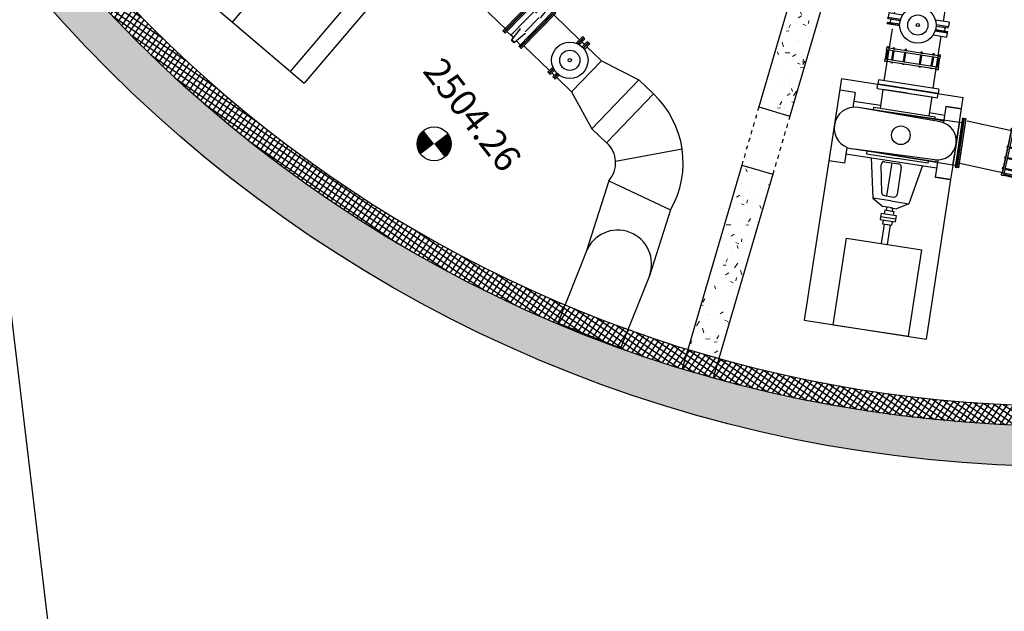
# Model space of a CAD drawing. Units: metres. Extents: x 72989 to 91713, y 92407 to 294307.
# Drawn here: x 79672 to 79696, y 96088 to 96103 of the extents above; entities that cross this region are included whole.
import ezdxf

# ---------------------------------------------------------------- set-up
doc = ezdxf.new("R2010")
doc.units = ezdxf.units.M
doc.linetypes.add('HIDDEN', pattern=[0.375, 0.25, -0.125])
for name, color, linetype in [('ACHURADO2', 254, 'Continuous'), ('GA_COTA', 2, 'Continuous'), ('GD_CLS', 4, 'Continuous'), ('GD_LINEE1', 2, 'Continuous'), ('Tuberia descarga', 250, 'Continuous')]:
    doc.layers.add(name, color=color, linetype=linetype)
doc.layers.add('GD_RETINI', color=252, linetype='Continuous', lineweight=5)
doc.styles.add('Romans', font='romans.shx')

# ---------------------------------------------------------------- blocks, each defined once
blk = doc.blocks.new('A$C37482978')
at = {"layer": 'Tuberia descarga', "color": 252}
for p, q in [((-7.009230955472934, 12.89829921007252), (-5.380034618665564, 13.92739007880414)), ((-5.380034618665564, 13.92739007880414), (-4.489510992002383, 12.51463740575995)), ((-8.39264647952075, 11.88600695150933), (-7.009230955474527, 12.89829921007149)), ((-6.099792850645767, 11.49749397167769), (-4.489510992002383, 12.51463740575995)), ((-7.582311587341338, 10.40251098571002), (-8.39264647952075, 11.88600695150933)), ((-7.582311587341338, 10.40251098571002), (-6.099792850645767, 11.49749397167769)), ((-8.00315707915263, 10.11407145133535), (-9.513599775418356, 10.83589565028558)), ((-8.003157079153766, 10.11407145133489), (-9.51359979003348, 10.83589561272663)), ((-8.089875291227145, 9.613459679900755), (-9.739790726340745, 9.316649886670461)), ((-8.089875291227372, 9.613459679900755), (-8.003772818968855, 9.120358407184197)), ((-9.73979072634097, 9.316649886670461), (-9.65379207566866, 8.824094482674466)), ((-8.003772818968855, 9.120358407184197), (-9.653792478770354, 8.824095276324554)), ((-8.131818247898536, 8.080321976211621), (-8.003772818968855, 9.120358407184197)), ((-9.183783715588786, 7.898713701908604), (-9.65379207566866, 8.824094482674466)), ((-9.182703415109016, 7.896590797105659), (-8.131818247898536, 8.080321976211621)), ((-8.132506357367674, 8.080201670809059), (-8.045777092912429, 7.584137338633012)), ((-9.183783715588786, 7.898713701908604), (-9.097427389242739, 7.404782459356397)), ((-9.083649481852037, 7.325977127942793), (-9.068187393983408, 7.237538809680358)), ((-8.0319991855215, 7.505332007219407), (-8.016537097653325, 7.416893688957884)), ((-7.850315411527843, 6.466157507369303), (-8.002759190261258, 7.33808835754337)), ((-8.901940503125841, 6.286806926662508), (-9.054384281859486, 7.158737776836118)), ((-8.078154783280068, 6.206300544984628), (-8.573009696396639, 6.121904958817708)), ((-7.762082821970125, 6.063108661362662), (-8.822767854865106, 5.882212942805495)), ((-7.246587395188272, 3.097075689265352), (-7.734433272433307, 5.887401893645915)), ((-8.297447371591714, 2.91334888834865), (-8.786058364022665, 5.708051312940482)), ((-8.608440279583647, 4.323913737527731), (-7.436536459152875, 4.527964655102209)), ((-8.599863364425344, 4.274654864637), (-7.423033656684309, 4.479563473607072)), ((-8.452223183368915, 4.387655768585431), (-8.427199675834117, 4.392012840884603)), ((-8.449478570518067, 4.371892929259161), (-8.452223183368915, 4.387655768585431)), ((-8.424455062983498, 4.376250001558332), (-8.427199675834343, 4.392012840884149)), ((-8.124208201962574, 4.428528735035911), (-8.163615300441279, 4.421667203856599)), ((-8.160184534377777, 4.401963654699216), (-8.163615300441279, 4.421667203856599)), ((-8.120777435899072, 4.408825185878527), (-8.160184534377777, 4.401963654699216)), ((-8.13414461028583, 4.443039344920748), (-8.159168117820627, 4.438682272622941)), ((-8.156423504969553, 4.422919433296669), (-8.159168117820627, 4.438682272622941)), ((-8.150332759758385, 4.403679037493589), (-8.15376352582234, 4.423382586650972)), ((-8.131399997434983, 4.427276505595841), (-8.13414461028583, 4.443039344920748)), ((-8.130629210518691, 4.407109803083699), (-8.134059976582419, 4.426813352241538)), ((-8.124208201962574, 4.428528735035911), (-8.120777435899072, 4.408825185878527)), ((-7.857225109762566, 4.475015608780381), (-7.896632208242862, 4.468154077600161)), ((-7.893201442178451, 4.448450528442322), (-7.896632208242862, 4.468154077600161)), ((-7.853794343699063, 4.455312059622543), (-7.893201442178451, 4.448450528442322)), ((-7.867161518086504, 4.489526218665218), (-7.892185025620848, 4.485169146366046)), ((-7.889440412769545, 4.469406307040685), (-7.892185025621075, 4.485169146366501)), ((-7.883349667558832, 4.450165911237604), (-7.886780433623242, 4.469869460394534)), ((-7.839694304847171, 4.183704844259523), (-7.877432731547969, 4.400443884991659)), ((-7.86441690523543, 4.473763379340311), (-7.867161518086504, 4.489526218665218)), ((-7.863646118319139, 4.453596676827714), (-7.86707688438264, 4.473300225986008)), ((-7.857225109762566, 4.475015608780381), (-7.853794343699063, 4.455312059622543)), ((-7.814670797313057, 4.18806191655824), (-7.852409224013399, 4.404800957289467)), ((-7.590242017563468, 4.521502482523942), (-7.629649116043082, 4.514640951342812)), ((-7.626218349979353, 4.494937402185883), (-7.629649116043082, 4.514640951342812)), ((-7.586811251500193, 4.501798933365649), (-7.626218349979353, 4.494937402185883)), ((-7.600178425886952, 4.536013092408778), (-7.625201933421521, 4.531656020109608)), ((-7.622457320570674, 4.515893180783336), (-7.625201933421521, 4.531656020109608)), ((-7.616366575358825, 4.496652784981165), (-7.619797341423237, 4.516356334137185)), ((-7.572711212647844, 4.230191718002174), (-7.610449639348644, 4.44693075873431)), ((-7.597433813036786, 4.520250253082508), (-7.600178425886952, 4.536013092408778)), ((-7.596663026119812, 4.500083550570821), (-7.600093792182633, 4.51978709972775)), ((-7.590242017563468, 4.521502482523942), (-7.586811251500193, 4.501798933365649)), ((-7.547687705113731, 4.234548790301346), (-7.585426131813847, 4.451287831033937)), ((-7.479374323695993, 4.540806673078463), (-7.439967225216606, 4.547668204259593)), ((-7.479374323695993, 4.540806673078463), (-7.475943557632263, 4.521103123921534)), ((-7.475943557632263, 4.521103123921534), (-7.431610571843066, 4.528822346498258)), ((-7.474927141073977, 4.557821741845713), (-7.449903633540317, 4.562178814144431)), ((-7.472182528223811, 4.542058902518988), (-7.474927141073977, 4.557821741845713)), ((-7.466091783012643, 4.522818506716816), (-7.469522549076372, 4.542522055873746)), ((-7.422436420300982, 4.256357439739189), (-7.460174847001097, 4.473096480469962)), ((-7.447159020688787, 4.54641597481816), (-7.449903633540317, 4.562178814144431)), ((-7.446388233772723, 4.526249272306472), (-7.449818999835769, 4.545952821464311)), ((-7.436536459152875, 4.527964655102209), (-7.439967225216606, 4.547668204259593)), ((-7.397412912766867, 4.260714512036543), (-7.435151339465847, 4.477453552770043)), ((-7.423033656684309, 4.479563473607072), (-7.431610571843522, 4.528822346498714)), ((-8.599863364425344, 4.274654864637), (-8.608440279583647, 4.323913737527731)), ((-8.567538059857043, 4.35133650926366), (-8.606945158338476, 4.344474978082984)), ((-8.603514392274292, 4.3247714289256), (-8.606945158338476, 4.344474978082984)), ((-8.564107293794677, 4.331632960105366), (-8.603514392274292, 4.3247714289256)), ((-8.577474468181663, 4.365847119148952), (-8.602497975716233, 4.361490046849326)), ((-8.599753362864702, 4.345727207523509), (-8.602497975716233, 4.361490046849326)), ((-8.593662617654672, 4.326486811719518), (-8.597093383717947, 4.346190360878268)), ((-8.55000725494233, 4.060025744743257), (-8.587745681642446, 4.276764785474483)), ((-8.574729855330132, 4.350084279824045), (-8.577474468181663, 4.365847119148952)), ((-8.573959068414524, 4.329917577310538), (-8.577389834478254, 4.349621126467923)), ((-8.567538059857043, 4.35133650926366), (-8.564107293794677, 4.331632960105366)), ((-8.524983747407987, 4.064382817041519), (-8.56272217410833, 4.281121857773655)), ((-7.385295229983967, 4.26282443287539), (-8.562124937725002, 4.057915823903499)), ((-7.376718314824983, 4.21356555998193), (-8.553548022564883, 4.008656951011857)), ((-7.439866226331332, 4.20257029820334), (-8.490726202730912, 4.018843497286638)), ((-8.490726202730912, 4.018843497286638), (-7.43986622633065, 4.202570298202886)), ((-8.456670365990247, 4.370640699819546), (-8.417263267511771, 4.377502230998402)), ((-8.456670365990247, 4.370640699819546), (-8.453239599927201, 4.350937150661252)), ((-8.453239599927201, 4.350937150661252), (-8.413832501447585, 4.357798681841018)), ((-8.443387825307129, 4.352652533456533), (-8.44681859137063, 4.372356082614829)), ((-8.399732462595011, 4.086191466478454), (-8.4374708892949, 4.302930507210135)), ((-8.423684276067432, 4.356083299045735), (-8.427115042131389, 4.375786848202665)), ((-8.413832501447585, 4.357798681841018), (-8.417263267511771, 4.377502230998402)), ((-8.374708955060669, 4.090548538777625), (-8.412447381760558, 4.307287579510671)), ((-8.106677397047177, 4.137217970515507), (-8.144415823747522, 4.353957011247644)), ((-8.081653889511927, 4.141575042815588), (-8.119392316211588, 4.358314083548634)), ((-7.567895326897769, 4.159977066511714), (-7.571326092961272, 4.179680615669098)), ((-7.528488228418153, 4.166838597691935), (-7.567895326897769, 4.159977066511714)), ((-7.558043552277467, 4.161692449306087), (-7.561474318341197, 4.181395998463926)), ((-7.538340003038229, 4.165123214897107), (-7.541770769101732, 4.184826764053582)), ((-7.531918994482111, 4.186542146849319), (-7.528488228418153, 4.166838597691935)), ((-7.421051300614635, 4.20584633740475), (-7.417620534551133, 4.186142788246456)), ((-7.417620534551133, 4.186142788246456), (-7.378213436071973, 4.193004319426676)), ((-7.407768759930604, 4.187858171042194), (-7.411199525995016, 4.207561720199123)), ((-7.388065210691592, 4.191288936632303), (-7.391495976754412, 4.210992485789689)), ((-7.376718314824983, 4.21356555998193), (-7.385295229983967, 4.26282443287539)), ((-7.378213436071973, 4.193004319426676), (-7.381644202134567, 4.212707868584971)), ((-8.553548022564883, 4.008656951011857), (-8.562124937725002, 4.057915823903499)), ((-8.545191369192482, 3.989811093250978), (-8.548622135256437, 4.009514642408362)), ((-8.505784270713093, 3.996672624431198), (-8.545191369192482, 3.989811093250978)), ((-8.535339594571951, 3.99152647604717), (-8.538770360635908, 4.011230025203643)), ((-8.515636045332938, 3.994957241635916), (-8.519066811395533, 4.014660790794664)), ((-8.50921503677614, 4.016376173588582), (-8.505784270713093, 3.996672624431198)), ((-8.398347342909572, 4.035680364143559), (-8.394916576845388, 4.015976814986629)), ((-8.394916576845388, 4.015976814986629), (-8.355509478365548, 4.022838346167304)), ((-8.385064802225543, 4.017692197781457), (-8.388495568288818, 4.037395746939296)), ((-8.365361252985394, 4.021122963372931), (-8.368792019049577, 4.040826512528951)), ((-8.355509478365548, 4.022838346167304), (-8.358940244429277, 4.042541895324688)), ((-8.101861511296192, 4.067003319024593), (-8.105292277360604, 4.086706868181522)), ((-8.062454412816576, 4.073864850204358), (-8.101861511296192, 4.067003319024593)), ((-8.092009736677026, 4.06871870181942), (-8.09544050274053, 4.08842225097635)), ((-8.072306187436423, 4.072149467409985), (-8.075736953500837, 4.091853016566915)), ((-8.065885178880988, 4.093568399361288), (-8.062454412816576, 4.073864850204358)), ((-7.834878419097094, 4.113490192768154), (-7.838309185161277, 4.133193741924173)), ((-7.795471320617933, 4.120351723947464), (-7.834878419097094, 4.113490192768154)), ((-7.825026644477474, 4.115205575562982), (-7.828457410541433, 4.134909124720365)), ((-7.805323095237781, 4.118636341152637), (-7.808753861301283, 4.138339890310021)), ((-7.798902086681892, 4.140055273104849), (-7.795471320617933, 4.120351723947464)), ((-6.797366439554025, 3.081004495940874), (-2.913226476976536, 4.012244429700777)), ((-2.202593828416286, 1.048242813230891), (-2.913226476976536, 4.012244429700777)), ((-2.810477919916468, 3.583687017044659), (-4.914381344121238, 3.079266758178732)), ((-2.370773968620017, 1.749711016854227), (-2.810477919916468, 3.583687017044659)), ((-7.172690546918374, 3.146669922668138), (-8.234596589286182, 2.892073096386525)), ((-7.138388852867818, 3.003599890022201), (-8.200294895235857, 2.749003063740588)), ((-8.19912915882378, 2.744140856470608), (-7.13722311645597, 2.998737682751766)), ((-7.172690546918147, 3.146669922668138), (-7.171439875856093, 3.141453458747605)), ((-7.164502299099693, 3.060797256941555), (-7.150607775904289, 3.000670347387426)), ((-7.149481972498733, 2.995798565995869), (-6.723329768584563, 1.151675190131868)), ((-7.13722311645597, 2.998737682751766), (-7.138388852867818, 3.003599890022201)), ((-7.137401014927035, 2.999479685172558), (-6.797366439554025, 3.081004495940874)), ((-6.706857656900411, 2.703498370051534), (-6.797366439554025, 3.081004495940874)), ((-6.797366439554025, 3.081004495940874), (-6.706857656900637, 2.703498370051534)), ((-4.474677392824105, 1.245290757989209), (-4.914381344121238, 3.079266758178732)), ((-8.199307081694087, 2.744882960658401), (-8.798442331255727, 2.601237598046395)), ((-8.234596589288683, 2.892073096386525), (-8.232285670618692, 2.882434411820781)), ((-8.201883867293418, 2.8075073005499), (-8.188075970655062, 2.751932606745981)), ((-8.19912915882378, 2.744140856470608), (-8.200294895235857, 2.749003063741042)), ((-7.668176179380225, 2.871439259604017), (-8.186876438536727, 2.747078502151111)), ((-8.186870302116859, 2.747079973386121), (-7.730486641393327, 0.9102048238329415)), ((-7.119016928028485, 2.604681340788488), (-6.706857656900637, 2.703498370051534)), ((-8.087809682696161, -0.3627640184230358), (-8.798442331255727, 2.601237598046395)), ((-8.425587232467022, 2.29142526467433), (-8.516096015120182, 2.66893139056367)), ((-8.516096015120182, 2.66893139056367), (-8.425587232467022, 2.29142526467433)), ((-7.100003007562008, 2.534860163308735), (-6.574878148653169, 0.5324933352923154)), ((-7.056981525689478, 2.54331452643612), (-7.074266828507688, 2.615410377361627)), ((-7.074266828507688, 2.615410377361627), (-6.574878148652942, 0.5324933352923154)), ((-6.40686323726527, 0.4394564239306647), (-6.9364783205192, 2.648445788620961)), ((-8.425587232467022, 2.29142526467433), (-8.036673601796338, 2.384669047636293)), ((-8.129246988945852, 1.965665636236394), (-8.219212209286068, 2.340904599808368)), ((-8.064138398498242, 2.301844160136739), (-8.08142370131668, 2.3739400110627)), ((-8.08142370131668, 2.3739400110627), (-7.582035021461251, 0.2910229689933885)), ((-8.021960426565782, 2.313816747243549), (-7.582035021461251, 0.2910229689933885)), ((-7.021285158324418, 2.394427347119403), (-6.958774935839982, 2.409414452631722)), ((-6.958774935839982, 2.409414452631722), (-6.779664855969031, 1.662358196013087)), ((-6.853995803233828, 2.304416682921441), (-5.851538665819588, 2.349034603882614)), ((-5.746304745446651, 1.910110905787064), (-5.851538665819588, 2.349034603882614)), ((-5.851538665819588, 2.349034603882614), (-5.622646696045876, 2.118760100439999)), ((-5.461077746238061, 2.171207584562694), (-5.306997668999429, 2.208148972438834)), ((-5.21961346734588, 1.843675266539889), (-5.306997668999429, 2.208148972438834)), ((-5.188815408193704, 2.120498453899585), (-4.711925063515764, 2.2348350476542)), ((-4.677133673430488, 2.08972246851556), (-4.711925063515764, 2.2348350476542)), ((-8.757008436698925, 1.965192597817008), (-8.653929645040762, 1.98990620915913)), ((-8.757008436698925, 1.965192597817008), (-8.404722892962582, 0.4958335606435185)), ((-8.301644101304191, 0.5205471719860953), (-8.653929645040762, 1.98990620915913)), ((-8.546960893617097, 2.015551600273397), (-8.650039685276168, 1.990837988931275)), ((-8.650039685276168, 1.990837988931275), (-8.297754141539599, 0.5214789517577856)), ((-8.194675349881207, 0.5461925631003623), (-8.546960893617097, 2.015551600273397)), ((-8.512944705112657, 1.8736723921171), (-8.053968703440432, 1.9837139419825)), ((-8.028442031134091, 2.152956980825024), (-8.09095225360079, 2.137969875317253)), ((-7.732732093874347, 0.6438573620772559), (-8.09095225360079, 2.137969875317253)), ((-6.614224206224433, 1.837320010458483), (-5.952565169993023, 1.995955724672626)), ((-5.582063091036616, 1.949488577252964), (-5.622646696045876, 2.118760100439999)), ((-5.599458786080731, 2.022044866823421), (-5.52666719547642, 2.039496976341638)), ((-5.599458786080731, 2.022044866823421), (-5.582063091036616, 1.949488577252964)), ((-5.582063091036616, 1.949488577252964), (-5.541479486028948, 1.780217054067747)), ((-5.582063091036616, 1.949488577252964), (-5.56466739599432, 1.876932287684326)), ((-5.535351966405186, 2.075720579526318), (-5.443466111383485, 2.097750624367222)), ((-5.483191034461697, 1.858160794018317), (-5.535351966404505, 2.075720579524954)), ((-5.373693544585421, 1.806733878664203), (-5.461077746238061, 2.171207584562694)), ((-5.296653505966106, 1.825204572601819), (-5.384037707618517, 2.189678278500764)), ((-5.289386034144172, 2.134692012243363), (-5.197500179122472, 2.156722057084721)), ((-5.145339247179434, 1.93916227157581), (-5.197500179122472, 2.156722057084721)), ((-5.162734942222868, 2.011718561146267), (-5.188815408193932, 2.120498453899585)), ((-5.154024018107974, 1.97538587476049), (-5.188815408193704, 2.120498453899585)), ((-5.154024018107974, 1.97538587476049), (-4.677133673430488, 2.08972246851556)), ((-8.722992414150438, 1.823314081853936), (-9.991058043567591, 1.519298390317203)), ((-9.478836611550603, 1.707568450263465), (-9.527458683088753, 1.695911086421915)), ((-9.201410117388377, 1.708507685322842), (-9.51259137522743, 1.633900556742105)), ((-9.478836611550603, 1.707568450263465), (-9.164895458556202, 0.3981412583326573)), ((-9.26203178521564, 1.746899821276315), (-9.475968899976804, 1.695607420377768)), ((-9.2561098442427, 1.722199808342452), (-9.470046959003184, 1.670907407443451)), ((-9.216277425251064, 1.770518215003562), (-9.264899496789667, 1.758860851162467)), ((-8.950958343795037, 0.4494336592307491), (-9.264899496789667, 1.758860851162467)), ((-8.902336272258252, 0.4610910230713899), (-9.216277425251064, 1.770518215003562)), ((-9.195662860226092, 1.770318953269111), (-9.215111688840807, 1.765656007732673)), ((-9.193331387401484, 1.760594538727787), (-9.212780216016426, 1.755931593191348)), ((-9.188668441752725, 1.741145709645138), (-9.208117270368348, 1.7364827641087)), ((-9.205785797544193, 1.72675834956783), (-9.186336968928801, 1.731421295104269)), ((-9.186336968928801, 1.731421295104269), (-9.195662860226092, 1.770318953269111)), ((-8.634265568715136, 1.916466953199346), (-8.636210451577197, 1.916000658646339)), ((-8.317418411906827, 0.5949190170528027), (-8.634265568715136, 1.916466953199346)), ((-8.634265374673758, 1.916466143864568), (-8.632320491811697, 1.916932438417575)), ((-8.634265374673758, 1.916466143864568), (-8.317418217864542, 0.5949182077171145)), ((-8.618127200935303, 1.849155155973789), (-8.333556396160473, 0.6622292146181508)), ((-8.37081812174938, 1.280872081687107), (-8.512944705112886, 1.8736723921171)), ((-6.58728341685628, 1.403266569736047), (-6.669671275532209, 1.746900860657774)), ((-6.62896462747858, 1.57711613309732), (-5.821439373470639, 1.770723925631614)), ((-5.808054768446937, 1.714897626337574), (-5.862146021524267, 1.940508653192978)), ((-5.746304745446651, 1.910110905787064), (-5.641070825073711, 1.471187207693787)), ((-5.641070825073711, 1.471187207693787), (-5.541479486028948, 1.780217054067747)), ((-5.56466739599432, 1.876932287684326), (-5.491875805390237, 1.894384397202998)), ((-5.483191034461697, 1.858160794018317), (-5.391305179440451, 1.880190838859221)), ((-5.373693544585421, 1.806733878664203), (-5.21961346734588, 1.843675266539889)), ((-5.23722510220091, 1.917132226734906), (-5.145339247179434, 1.93916227157581)), ((-2.370773968620017, 1.749711016854227), (-4.474677392824105, 1.245290757989209)), ((-10.3868255673683, 1.574459837571453), (-10.28374677571014, 1.599173448913575)), ((-10.3868255673683, 1.574459837571453), (-10.30631573044707, 1.238658784802851)), ((-10.21093959867221, 1.295499666511773), (-10.28374677571014, 1.599173448913575)), ((-10.2477611500235, 1.607777822459979), (-10.28179660009937, 1.59961766777144)), ((-10.20907779095137, 1.29631246182646), (-10.28179660009937, 1.59961766777144)), ((-10.26408269938452, 1.525734192954246), (-10.2660275822459, 1.525267898400784)), ((-10.20907779095137, 1.29631246182646), (-10.26408269938452, 1.525734192954246)), ((-10.17614933402456, 1.309089809632155), (-10.2477611500235, 1.607777822459979)), ((-10.14641199351626, 1.553922937752872), (-10.23004195655949, 1.533872271947188)), ((-10.13009573690442, 1.635988642954202), (-10.16413118697983, 1.627828488266118)), ((-10.0925193709802, 1.329140475438293), (-10.16413118697983, 1.627828488266118)), ((-10.05737692775596, 1.332683437009677), (-10.13009573690442, 1.635988642954202)), ((-10.02507206238351, 1.661168548850241), (-10.12815085404281, 1.636454937508574)), ((-10.12815085404281, 1.636454937508574), (-10.05534896975337, 1.332803230801914)), ((-10.1123765434404, 1.562083092440957), (-10.1104316605788, 1.562549386994874)), ((-10.1123765434404, 1.562083092440957), (-10.05737692775596, 1.332683437009677)), ((-9.944567518211896, 1.325389571778146), (-10.02507206238351, 1.661168548850241)), ((-9.544039800128528, 1.679287111000689), (-9.559598863021849, 1.67555675457163)), ((-9.55367692204868, 1.650856741636857), (-9.559598863021849, 1.67555675457163)), ((-9.538117859155136, 1.654587098066372), (-9.55367692204868, 1.650856741636857)), ((-9.526292946677584, 1.691048879151935), (-9.545741775290251, 1.686385933616406)), ((-9.536415883993412, 1.647488275451109), (-9.545741775290251, 1.686385933616406)), ((-9.523961473852976, 1.681324464611066), (-9.543410302465645, 1.676661519075082)), ((-9.5192985282049, 1.661875635528417), (-9.538747356817566, 1.657212689992434)), ((-9.536415883993412, 1.647488275451109), (-9.516967055380293, 1.652151220987093)), ((-9.527458683088753, 1.695911086421915), (-9.213517530095034, 0.3864838944906523)), ((-9.516967055380293, 1.652151220987093), (-9.526292946677584, 1.691048879151935)), ((-9.508476502343457, 1.530955015286622), (-9.524035565237227, 1.527224658857562)), ((-9.524035565237227, 1.527224658857562), (-9.518113624263604, 1.50252464592279)), ((-9.50255456137006, 1.506255002352304), (-9.518113624263377, 1.502524645923244)), ((-9.510178477505177, 1.538053837902339), (-9.490729648890236, 1.542716783437867)), ((-9.510178477505177, 1.538053837902339), (-9.500852586207428, 1.499156179737042)), ((-9.488398176067676, 1.532992368896088), (-9.50784700468057, 1.52832942336056)), ((-9.483735230419825, 1.513543539814349), (-9.503184059032721, 1.508880594278366)), ((-9.481403757595444, 1.50381912527348), (-9.500852586207428, 1.499156179737042)), ((-9.490729648890236, 1.542716783437867), (-9.481403757595444, 1.50381912527348)), ((-9.226468487430793, 1.598567725562702), (-9.440405602191275, 1.547275324663246)), ((-9.220546546456944, 1.573867712627929), (-9.434483661217882, 1.522575311728928)), ((-9.179548391055505, 1.617323912018605), (-9.160099562440793, 1.621986857554588)), ((-9.157768089616411, 1.612262443013719), (-9.17721691822999, 1.607599497477735)), ((-9.153105143968332, 1.592813613931525), (-9.17255397258168, 1.588150668395087)), ((-9.15077367114418, 1.583089199390201), (-9.170222499759118, 1.578426253853763)), ((-9.160099562440793, 1.621986857554588), (-9.15077367114418, 1.583089199390201)), ((-6.600554776097852, 0.9153019393958174), (-6.779664855969031, 1.662358196013087)), ((-6.554777337694532, 1.056396320596491), (-5.641070825073711, 1.471187207693787)), ((-5.85096628014162, 1.628682380125724), (-6.484328710774434, 1.352023401845258)), ((-13.54215001764576, 1.00766167170514), (-12.47196286377202, 1.264243932312524)), ((-10.9342739743488, 1.284349302604027), (-12.47196286377202, 1.264243932312524)), ((-10.35280682741927, 1.43256998751724), (-10.93627260782591, 1.29268546687183)), ((-10.65201944109367, 0.1070848459845592), (-10.93627260782591, 1.29268546687183)), ((-9.439123523040053, 1.241688456647921), (-9.454682585933368, 1.237958100218406)), ((-9.448760644960203, 1.213258087283634), (-9.454682585933368, 1.237958100218406)), ((-9.421376669588426, 1.253450224798257), (-9.44082549820132, 1.248787279262273)), ((-9.431499606904252, 1.209889621097886), (-9.44082549820132, 1.248787279262273)), ((-9.419045196764273, 1.243725810257387), (-9.438494025377395, 1.239062864721859)), ((-9.414382251114148, 1.224276981175648), (-9.433831079728634, 1.21961403563921)), ((-9.412050778291132, 1.214552566633869), (-9.421376669588426, 1.253450224798257)), ((-9.157115508127163, 1.309301166923546), (-9.371052622887646, 1.258008766025)), ((-9.151193567153312, 1.284601153988774), (-9.365130681914023, 1.233308753089772)), ((-9.090746583137161, 1.332720298914978), (-9.1101954117521, 1.328057353379449)), ((-9.088415110312779, 1.322995884374563), (-9.107863938925448, 1.31833293883858)), ((-9.083752164664475, 1.303547055291915), (-9.103200993279188, 1.298884109755931)), ((-9.10086952045458, 1.289159695214607), (-9.081420691839867, 1.293822640751045)), ((-9.081420691839867, 1.293822640751045), (-9.090746583137161, 1.332720298914978)), ((-8.37081812174938, 1.280872081687107), (-8.228691538386101, 0.6880717712557498)), ((-13.54215001764576, 1.00766167170514), (-13.10314585247776, -0.821182549804032)), ((-9.433201582066431, 1.216988443712693), (-9.448760644960203, 1.213258087283634)), ((-9.431499606904252, 1.209889621097886), (-9.412050778291132, 1.214552566633869)), ((-6.086733790993775, 0.1170028794714426), (-2.202593828416286, 1.048242813230891)), ((-9.346672288344735, 0.8560806461288166), (-9.362231351237368, 0.8523502896993022)), ((-9.362231351237368, 0.8523502896993022), (-9.356309410264204, 0.8276502767645297)), ((-9.340750347370884, 0.8313806331940441), (-9.356309410264204, 0.8276502767645297)), ((-9.348374263505775, 0.8631794687431693), (-9.328925434893335, 0.8678424142796075)), ((-9.348374263505775, 0.8631794687431693), (-9.339048372208707, 0.8242818105787819)), ((-9.32659396206668, 0.8581179997387379), (-9.346042790681624, 0.8534550542022998)), ((-9.321931016420194, 0.8386691706556348), (-9.341379845033316, 0.8340062251201061)), ((-9.319599543595587, 0.8289447561143106), (-9.339048372208707, 0.8242818105787819)), ((-9.328925434893335, 0.8678424142796075), (-9.319599543595587, 0.8289447561143106)), ((-9.06466427343116, 0.9236933564044421), (-9.278601388192099, 0.8724009555054408)), ((-9.058742332457996, 0.8989933434696695), (-9.27267944721916, 0.8477009425711229)), ((-9.017744177056557, 0.9424495428607996), (-8.998295348441616, 0.9471124883963284)), ((-8.995963875617235, 0.9373880738554587), (-9.015412704232403, 0.9327251283194756)), ((-8.99130092996893, 0.9179392447732652), (-9.010749758582277, 0.9132762992368271)), ((-8.988969457144776, 0.9082148302314864), (-9.008418285759717, 0.903551884695048)), ((-8.998295348441616, 0.9471124883963284), (-8.988969457144776, 0.9082148302314864)), ((-8.228691537994791, 0.6880717696245711), (-7.769715653598268, 0.79811333530472)), ((-7.689597126054196, 0.1319152351107959), (-7.844993937469781, 0.7800650227455892)), ((-6.663064998581376, 0.9003148338825894), (-6.600554776097852, 0.9153019393958174)), ((-8.438739247418198, 0.6377134609666655), (-9.70680487683512, 0.3336977694303869)), ((-9.277319309041102, 0.5668140874896608), (-9.292878371933737, 0.5630837310596917)), ((-9.286956430960345, 0.5383837181253739), (-9.292878371933737, 0.5630837310601465)), ((-9.271397368067483, 0.5421140745548882), (-9.286956430960345, 0.5383837181253739)), ((-9.25957245558925, 0.5785758556404517), (-9.279021284201917, 0.573912910104923)), ((-9.269695392905305, 0.5350152519396261), (-9.279021284201917, 0.573912910104923)), ((-9.257240982764868, 0.5688514410991276), (-9.276689811377308, 0.5641884955635988)), ((-9.252578037116564, 0.5494026120169337), (-9.272026865729456, 0.5447396664809503)), ((-9.269695392905305, 0.5350152519396261), (-9.250246564290364, 0.5396781974760643)), ((-9.250246564290364, 0.5396781974760643), (-9.25957245558925, 0.5785758556404517)), ((-8.917203580120258, 0.5231015527516547), (-9.228384837957265, 0.448494424171372)), ((-8.995311294127534, 0.634426797765741), (-9.20924840888847, 0.5831343968671945)), ((-8.98938935315391, 0.6097267848305137), (-9.203326467914847, 0.5584343839315125)), ((-8.928942369137758, 0.6578459297571726), (-8.948391197752242, 0.6531829842211891)), ((-8.926610896312923, 0.6481215152158484), (-8.946059724926043, 0.6434585696803197)), ((-8.92194795066507, 0.6286726861341095), (-8.941396779278193, 0.6240097405972165)), ((-8.93906530645586, 0.614285326056347), (-8.919616477840918, 0.6189482715927852)), ((-8.919616477840918, 0.6189482715927852), (-8.928942369137758, 0.6578459297571726)), ((-8.912827899967622, 0.5048508885071215), (-8.893379071352456, 0.5095138340431049)), ((-8.89104759852853, 0.4997894195022355), (-8.910496427142787, 0.4951264739657973)), ((-8.893379071352456, 0.5095138340431049), (-8.884053180055842, 0.4706161758782628)), ((-8.404722892962582, 0.4958335606435185), (-8.301644101304191, 0.5205471719860953)), ((-8.317418411906827, 0.5949190170528027), (-8.319363294767982, 0.5944527224988861)), ((-8.317418217864542, 0.5949182077171145), (-8.315473335003615, 0.5953845022705764)), ((-8.194675349881207, 0.5461925631003623), (-8.297754141539599, 0.5214789517577856)), ((-7.670221871391277, 0.6588444675877554), (-7.732732093874347, 0.6438573620772559)), ((-6.560688376430334, 0.402576158596844), (-6.177242573646708, 0.4945090053594186)), ((-6.177242573646708, 0.4945090053612376), (-6.086733790994231, 0.1170028794714426)), ((-10.06855366068748, 0.246969366629969), (-10.65201944109367, 0.1070848459845592)), ((-10.11503927505555, 0.4408577017740072), (-10.03454002363241, 0.105100800398418)), ((-9.931461231973572, 0.12981441174054), (-10.00425782351431, 0.4334440427506934)), ((-9.94723554257598, 0.2041862568072474), (-10.00222986551148, 0.4335638365429304)), ((-9.92951105636348, 0.130258630598405), (-10.00222986551148, 0.4335638365429304)), ((-9.895475606287164, 0.1384187852864898), (-9.96708742228657, 0.437106798114769)), ((-9.81184564324394, 0.1584694510921736), (-9.88345745924289, 0.4571574639204528)), ((-9.850529002316307, 0.469934811726148), (-9.795529386631642, 0.2405351562939586)), ((-9.77781019316808, 0.1666296057811678), (-9.850529002316307, 0.469934811726148)), ((-9.848667194595008, 0.47074760704038), (-9.775865310305788, 0.1670959003346297)), ((-9.241756011255347, 0.4184819917755931), (-9.257315074148892, 0.4147516353456239)), ((-9.257315074148892, 0.4147516353456239), (-9.251393133175496, 0.3900516224113062)), ((-9.235834070281724, 0.3937819788408205), (-9.251393133175496, 0.3900516224113062)), ((-9.243457986416617, 0.4255808143908553), (-9.224009157804176, 0.4302437599263839)), ((-9.243457986416617, 0.4255808143908553), (-9.234132095120005, 0.3866831562255584)), ((-9.221677684980023, 0.4205193453850598), (-9.241126513592688, 0.4158563998490763)), ((-9.217014739331033, 0.4010705163024113), (-9.236463567943929, 0.3964075707664278)), ((-9.214683266507107, 0.3913461017615418), (-9.234132095120005, 0.3866831562255584)), ((-9.224009157804176, 0.4302437599263839), (-9.214683266507107, 0.3913461017615418)), ((-9.164895458555975, 0.3981412583317478), (-9.213517530095034, 0.3864838944906523)), ((-8.959747996342683, 0.4860947020512186), (-9.173685111103396, 0.4348023011526721)), ((-8.953826055369062, 0.4613946891169008), (-9.16776317013, 0.4101022882178996)), ((-8.902336272256434, 0.4610910230718446), (-8.950958343795037, 0.4494336592307491)), ((-8.886384652880226, 0.480340590419587), (-8.90583348149471, 0.4756776448836036)), ((-8.884053180055842, 0.4706161758782628), (-8.903502008670557, 0.4659532303418246)), ((-10.65405710188111, 0.1155837905099588), (-12.03364615082335, -0.5639460083528047)), ((-10.03454002363241, 0.105100800398418), (-9.931461231973572, 0.12981441174054)), ((-9.94723554257598, 0.2041862568072474), (-9.949180425437133, 0.2037199622537855)), ((-9.895475606287164, 0.1384187852864898), (-9.92951105636348, 0.130258630598405)), ((-9.829564836707505, 0.2323750016058739), (-9.91319479975118, 0.2123243358001901)), ((-9.77781019316808, 0.1666296057811678), (-9.81184564324394, 0.1584694510921736)), ((-8.087809682696616, -0.3627640184234906), (-6.086733790993775, 0.1170028794714426)), ((-7.895972149213092, 0.0824358999822153), (-7.535771986885266, 0.1687955004437072)), ((-7.895972149213321, 0.0824358999835795), (-7.805463366560161, -0.2950702259057607)), ((-12.03364615082335, -0.5639460083528047), (-13.10314585247776, -0.821182549804032))]:
    blk.add_line(p, q, dxfattribs=at)
for points in [[(-8.122441361228992, 7.535557188723601), (-7.985391357868592, 7.55893053525608), (-7.9912755122823, 7.593432371828044), (-8.132334293744861, 7.569375343737307)], [(-8.032708162309746, 7.550860837774166), (-8.036796402618165, 7.545091410490954), (-8.121250322067226, 7.530688122077776)], [(-9.009704265685741, 7.419743297849549), (-9.203768626093732, 7.386646373848747), (-9.197884471680025, 7.352144537277695), (-9.00782888937374, 7.384557779720694)], [(-9.001441692385697, 7.339997347598112), (-9.190319130290616, 7.307785033113872), (-9.196203284704552, 7.34228686968538), (-9.006793523774377, 7.374589969797965)], [(-9.007338741559579, 7.379569178774204), (-9.144798239954524, 7.356125994451418), (-9.150567667238647, 7.360214234759611)], [(-9.007338741559579, 7.379569178774204), (-9.144798239954524, 7.356125994451418), (-9.148886480263172, 7.350356567167295)], [(-8.114666867782942, 7.354508293455296), (-7.954439003496645, 7.381834534274844), (-7.948554849082482, 7.347332697703337), (-8.122174558991446, 7.317722529552269)], [(-8.031026975334496, 7.541003170181853), (-8.036796402618165, 7.545091410490954), (-8.121250322067226, 7.530688122077776)], [(-8.120114352877863, 7.5258096634617), (-7.983710170893117, 7.549072867664223), (-7.977826016479184, 7.514571031092259), (-8.11369787543822, 7.491398612517627)], [(-8.003436994913272, 7.383622504385243), (-8.007525235221692, 7.377853077102031), (-8.113859286423576, 7.359718217079375)], [(-8.001755807938025, 7.373764836792474), (-8.007525235221692, 7.377853077102031), (-8.113859286423576, 7.359718217079375)], [(-8.113115481547537, 7.364917263871233), (-7.956120190471665, 7.391692201867158), (-7.962004344886054, 7.42619403843912), (-8.109639307220277, 7.401015468206083)], [(-8.975313196631532, 7.253378143831582), (-9.174497458697488, 7.219408040460733), (-9.168613304283552, 7.184906203888772), (-8.96006871347663, 7.220472675023415)], [(-8.935878953253905, 7.178948401013826), (-9.161047962893916, 7.140546699724496), (-9.166932117307397, 7.175048536296912), (-8.955154953290275, 7.211166310255179)], [(-8.957643721625345, 7.215814054222505), (-9.115527072557823, 7.18888766106204), (-9.121296499841721, 7.192975901370687)], [(-8.957643721625345, 7.215814054222505), (-9.115527072557823, 7.18888766106204), (-9.1196153128667, 7.183118233778372)], [(-8.935878953253905, 7.178948401014281), (-9.054384281859713, 7.158737776837483)], [(-7.795915063526991, 6.439929919447081), (-7.800003303835182, 6.434160492163869), (-8.908005141171543, 6.245195076123878), (-8.913774568455663, 6.249283316432524)], [(-7.794233876551516, 6.430072251854768), (-7.800003303835182, 6.434160492163869), (-8.908005141171543, 6.245195076123878), (-8.91209338148019, 6.239425648840211)], [(-7.703449779877928, 5.89775820188845), (-7.70753802018612, 5.891988774605237), (-8.815539857522706, 5.703023358565702), (-8.821309284806375, 5.707111598873893)], [(-7.701768592902226, 5.887900534296591), (-7.70753802018612, 5.891988774605237), (-8.815539857522706, 5.703023358565702), (-8.819628097831126, 5.697253931281579)], [(-8.278547979416544, 2.835110709752029), (-8.272504694597954, 2.831439373673333), (-7.180581305756732, 3.09804641202993), (-7.176909969677807, 3.104089696848063)], [(-8.276176030676423, 2.82539608885429), (-8.272504694597954, 2.831439373673333), (-7.180581305756732, 3.09804641202993), (-7.174538020937687, 3.094375075950779)]]:
    blk.add_lwpolyline(points, dxfattribs=at)
for points in [[(-7.748598259085155, 6.447999616928996), (-7.754482413499317, 6.482501453500958), (-8.966975527310751, 6.275715455522118), (-8.961091372897043, 6.241213618950609)], [(-7.746917072110136, 6.438141949337137), (-7.741032917695974, 6.403640112764719), (-8.953526031507636, 6.196854114785878), (-8.959410185921115, 6.23135595135875)], [(-7.706270737441628, 6.253345100126466), (-7.692485004242827, 6.17251222587231), (-7.686570403687937, 6.173520938057778), (-7.700356136886285, 6.254353812311933)], [(-7.696138459061785, 6.229623388740606), (-7.691562635735634, 6.230403777661762), (-7.691118083941091, 6.231414272750157), (-7.693191365748589, 6.243570994866445), (-7.693945718272972, 6.244377021473269), (-7.698521541599348, 6.243596632552112)], [(-7.690788081512665, 6.198251361629104), (-7.686212258186514, 6.199031750550262), (-7.685457905661679, 6.198225723943438), (-7.683384623853952, 6.186069001827148), (-7.683829175648498, 6.18505850673921), (-7.688404998974419, 6.184278117818053)], [(-8.938204575648797, 6.017793829835795), (-8.942780398975172, 6.017013440914638), (-8.943534751499783, 6.017819467521008), (-8.945608033307508, 6.029976189637295), (-8.945163481512736, 6.030986684725689), (-8.940587658186585, 6.031767073646848)], [(-8.936507652918408, 6.04353296559259), (-8.922721919720061, 5.962700091337978), (-8.92863652027472, 5.961691379152512), (-8.942422253473524, 6.042524253407122)], [(-8.932854198099447, 5.986421802724293), (-8.937430021425824, 5.985641413803136), (-8.937874573220597, 5.984630918714287), (-8.935801291412874, 5.972474196598453), (-8.935046938888261, 5.971668169991631), (-8.930471115562113, 5.972448558912787)], [(-7.656132975436321, 5.905827899370818), (-7.662017129850483, 5.940329735942782), (-8.874510243661916, 5.733543737963941), (-8.868626089247753, 5.699041901392432)], [(-7.654451788461073, 5.895970231778505), (-7.648567634047367, 5.861468395206997), (-8.8610607478588, 5.654682397228157), (-8.866944902272278, 5.689184233800119)], [(-8.325178159722782, 2.823725355801002), (-8.33347998031195, 2.857726528940588), (-7.138581609960737, 3.149476223939586), (-7.130279789371342, 3.115475050799545)], [(-8.322806210982662, 2.814010734903263), (-8.314504390393267, 2.780009561763221), (-7.119606020041827, 3.07175925676222), (-7.127907840631678, 3.105760429902261)]]:
    blk.add_lwpolyline(points, close=True, dxfattribs=at)
for points in [[(-7.781639163297996, 6.256085498054857, -0.0392358605117517), (-7.781571249327726, 6.260786073662188), (-7.795250089451656, 6.394393584400063)], [(-8.578689174248439, 5.981946211276523), (-8.920223084682675, 5.95399630920258), (-8.937034954437195, 6.052572985122082), (-8.605543277370316, 6.13940497607939, 0.3888787318529915), (-8.598219551670354, 6.150759794145983)], [(-8.86630794723942, 6.071099443776461, 0.0392358605117517), (-8.86793003571097, 6.075511796021714), (-8.899308859751727, 6.206100643150989)], [(-8.0234494960755, 6.076640184925168), (-7.691957702724266, 6.163472206342362), (-7.708769572478558, 6.26204888226232), (-8.05030336310574, 6.234098989992731, -0.3888787318529915), (-8.060976667908335, 6.242384484307535)], [(-7.716234301606617, 5.931083207577671), (-7.747613125646466, 6.061672054706946, -0.0655434628152384), (-7.749926170903563, 6.069154255875333), (-7.762844957093876, 6.144903772031398, -0.0655434628152384)], [(-7.696734229695947, 6.233116699693367), (-7.692158406370252, 6.23389708861498, 0.1715728752538064), (-7.693349947639035, 6.240883710520506), (-7.697925770964957, 6.240103321599348)], [(-7.690192310877818, 6.194758050675887), (-7.685616487551669, 6.195538439597044, -0.1715728752538064), (-7.684424946282888, 6.188551817691063), (-7.689000769609038, 6.187771428770361)], [(-8.938800346282962, 6.021287140789013), (-8.943376169609564, 6.020506751866947, -0.1715728752538064), (-8.944567710878802, 6.027493373772928), (-8.939991887552422, 6.028273762694083)], [(-8.932258427465056, 5.982928491771076), (-8.936834250791662, 5.982148102849918, 0.1715728752538064), (-8.935642709522652, 5.975161480944393), (-8.931066886196504, 5.975941869865097)], [(-8.82029307190578, 5.742790266328597), (-8.833971912030163, 5.876397777066928, 0.0655434628152384), (-8.834269606019461, 5.884223688577661), (-8.847188392209546, 5.959973204732817, 0.0655434628152384)]]:
    blk.add_lwpolyline(points, format="xyb", dxfattribs=at)
for centre, radius in [((-8.559344589169086, 7.426104579990464), 0.4504046004901188), ((-8.559344589169086, 7.426104579990464), 0.250404601598911), ((-8.559344589169086, 7.426104579990464), 0.0399999997807881), ((-7.345753514857278, 1.526635907350851), 0.2299833321302978), ((-10.02980339663349, 0.8831236367760766), 0.4504046004901189), ((-10.02980339663349, 0.8831236367760766), 0.2504046015989111), ((-10.02980339663349, 0.8831236367760766), 0.0399999997807881)]:
    blk.add_circle(centre, radius, dxfattribs=at)
for centre, radius, start, end in [((-6.553191093009223, 12.19875409408519), 0.8350663000368619, 123.1006976939828, 302.884602694972), ((-7.445398251797769, 9.751513171128067), 2.335239367476154, 113.9307486506499, 190.7321447411464), ((-7.445398251797769, 9.751513171128067), 0.6652393674761546, 101.8769568626855, 192.0731354925438), ((-7.705911554620798, 6.245290847355704), 0.001, 279.6784541355996, 9.678454135599717), ((-7.694815720582483, 6.180230241248523), 0.001, 9.678454135599717, 99.6784541355997), ((-7.695892768118255, 6.24224750101132), 0.0028854567220285, 331.7940130822368, 47.56289518892903), ((-7.694105456214856, 6.231767568153031), 0.0028854567220285, 331.7940130822368, 47.56289518892903), ((-7.68815930803089, 6.196902230088768), 0.0028854567220285, 331.7940130822368, 47.56289518892903), ((-7.686371996127717, 6.186422297230023), 0.0028854567220285, 331.7940130822368, 47.56289518892903), ((-8.942620661033516, 6.029622894234421), 0.0028854567220285, 151.7940130822368, 227.5628951889291), ((-8.940833349129889, 6.019142961376133), 0.0028854567220285, 151.7940130822368, 227.5628951889291), ((-8.934887200946603, 5.984277623311868), 0.0028854567220285, 151.7940130822368, 227.5628951889291), ((-8.933099889043206, 5.97379769045267), 0.0028854567220285, 151.7940130822368, 227.5628951889291), ((-8.934176936579208, 6.035814950215922), 0.001, 189.6784541355997, 279.6784541355996), ((-8.923081102541119, 5.970754344109196), 0.001, 99.6784541355997, 189.6784541355997), ((-8.577873656844986, 5.971979520181888), 0.01, 9.678454135599717, 94.67845413930345), ((-8.020915437899019, 6.066966584294392), 0.01, 104.6784541318874, 189.6784541355997), ((-7.55760278779121, 2.410245165520905), 0.474264121064995, 15.23356313391898, 191.7312990735824), ((-5.935079130411849, 1.923022614032674), 0.0749999995839301, 13.48243110193, 103.4824310914806), ((-6.596738166643718, 1.764386899818077), 0.0749999995839301, 103.4824310914806, 193.48243110193), ((-5.880987877334517, 1.697411587176816), 0.0749999995839301, 293.5961812058873, 13.48243110193), ((-6.514350307967333, 1.420752608894986), 0.0749999995839301, 193.48243110193, 293.5961812058873), ((-7.07845658505721, 0.411758152142852), 0.517849617226419, 193.48243110193, 13.48243110193)]:
    blk.add_arc(centre, radius, start, end, dxfattribs=at)
blk = doc.blocks.new('gd_sym003')
at = {"color": 1, "linetype": 'Continuous', "const_width": 2.250000368803739}
for points in [[(1.084658938469374, -0.0588624412051786, 0.4142135623730951), (-0.0403412459324955, 1.066137324101532, 0.4142135623730951)], [(-1.165341430334365, -0.0588624412051786, 0.4142135623730951), (-0.0403412459324955, -1.183862206511889, 0.4142135623730951)]]:
    blk.add_lwpolyline(points, format="xyb", dxfattribs=at)
at = {"color": 1, "linetype": 'Continuous'}
blk.add_circle((-0.0403412459324955, -0.0588624412051786), 2.249992275230984, dxfattribs=at)
at = {"color": 0, "linetype": 'Continuous', "style": 'Romans'}
blk.add_attdef('XXX', (1.883862761388172, 1.746100202202512), '', height=3.5, dxfattribs=at)
blk = doc.blocks.new('PL-BOMBAS')
h = blk.add_hatch(color=104)
h.dxf.hatch_style = 1
h.paths.add_polyline_path([(-33.50000000002183, 0, 1), (33.5, 0, 1)])
h.paths.add_polyline_path([(32.5, 0, -1), (-32.5, 1.45519e-11, -1)], flags=16)
at = {"layer": 'ACHURADO2'}
h = blk.add_hatch(dxfattribs=at)
h.set_pattern_fill('ANSI37', color=256, scale=0.04, angle=62.50192494026065, style=0)
h.set_pattern_definition([(107.5019249402606, (-953.230303169068, 664.1323127329523), (-0.1211207696368084, -0.0381937057980394), []), (197.5019249402606, (-953.230303169068, 664.1323127329523), (0.0381937057980394, -0.1211207696368084), [])])
h.paths.add_polyline_path([(-11.01694818684336, 30.33548719402461), (-11.04735913335025, 30.35850001455401), (-11.06814568279514, 30.33103103731992), (-11.03773473629553, 30.30801821677596)])
edge = h.paths.add_edge_path()
edge.add_line((-13.3384874080366, -29.08753605351376), (-13.56963100169833, -29.531595190178))
edge.add_arc((0, 0), 32.5, 245.3214383812655, 469.9180406708771)
edge.add_line((-11.07195703304751, 30.55587942538841), (-10.59516165483546, 30.19507492139155))
edge.add_arc((0, 0), 32.0000000000001, -114.63447028570067, 109.335481848722, ccw=False)
at = {"layer": 'GD_RETINI'}
h = blk.add_hatch(dxfattribs=at)
h.set_pattern_fill('AR-CONC', color=253, scale=0.005, angle=62.50192494026065, style=0)
h.set_pattern_definition([(112.5019249402607, (11.64742908287007, -26.20506449750974), (0.4912823891073251, 0.7712161277994641), [0.09525, -1.04775]), (57.50192494026066, (11.64742908287007, -26.20506449750974), (-0.9287227577059498, 0.2847656556241565), [0.0762, -0.8382]), (162.9529249402606, (11.68836912164261, -26.14079671766376), (-0.4374349916042721, 1.055982697228117), [0.08095, -0.89045]), (108.6861249402606, (11.42212439102149, -26.08778791913938), (0.8122747268204422, 1.105212586742377), [0.1428749999999999, -1.571624999999999]), (159.1375249402607, (11.48981378405006, -25.99568689617445), (-0.5492949274667785, 1.624124222129965), [0.121425, -1.335674999999999]), (53.68592494026068, (11.42212439102149, -26.08778791913938), (-0.5492921274573718, 1.624124857873727), [0.1143, -1.2573]), (83.50192494026065, (11.5370888531761, -26.00445471781132), (0.8035782573300999, 0.4363423953403107), [0.09525, -1.04775]), (28.50192494026065, (11.5370888531761, -26.00445471781132), (-0.6742220969961237, 0.6993153818029101), [0.0762, -0.8381999999999997]), (133.9533249402606, (11.6040534209751, -25.96809311542893), (0.1293533778029261, 1.135656872640664), [0.08095, -0.89045]), (100.0019249402606, (11.64742908287007, -26.20506449750974), (-0.3678824046429816, 0.2089016229618563), [0, -0.8280399999999998, 0, -0.8509, 0, -0.841375]), (70.00192494026066, (11.64742908287007, -26.20506449750974), (-0.2900545699021963, 0.5276302855227817), [0, -0.48514, 0, -0.80899, 0, -0.320675]), (30.00192494026067, (11.51666569799272, -26.45627922890708), (0.3384313771661612, 0.5881368064365768), [0, -0.3174999999999999, 0, -0.9905999999999998, 0, -1.314449999999999]), (20.00192494026062, (11.45802740881481, -26.56893157483137), (0.2292003114683547, 0.7156718786090517), [0, -0.4127499999999999, 0, -0.6578599999999997, 0, -0.9334499999999996])])
edge = h.paths.add_edge_path()
edge.add_line((14.71517764013697, -21.13257091448759), (15.36451382449809, -20.66527815862742))
edge.add_line((15.36451382450468, -20.66527815861627), (12.29676526723847, -16.40242555118482))
edge.add_arc((0, 0), 20.49999999999995, 304.622522710401, 306.85859747329994, ccw=False)
edge.add_line((11.64742908287007, -16.86971830704715), (14.71517764013595, -21.13257091447838))
edge = h.paths.add_edge_path()
edge.add_line((16.24068774173065, -21.88278350429027), (15.59135155736976, -22.35007626015067))
edge.add_line((15.59135155737022, -22.35007626016159), (18.36558179531414, -26.20506449752031))
edge.add_arc((0, 0), 32.00000000000291, 305.024344195657, 306.4567759880468)
edge.add_line((19.01491797967173, -25.73777174163843), (16.24068774172781, -21.88278350427982))
at = {"color": 253, "linetype": 'HIDDEN', "ltscale": 0.1}
for p, q in [((15.36451382450468, -20.66527815861627), (16.24068774173065, -21.88278350429027)), ((14.71517764013697, -21.13257091448759), (15.59135155737022, -22.35007626016159))]:
    blk.add_line(p, q, dxfattribs=at)
at = {"layer": 'ACHURADO2', "color": 253}
for p, q in [((14.71517764013697, -21.13257091448759), (15.36451382450468, -20.66527815861627)), ((15.59135155737022, -22.35007626016159), (16.24068774173065, -21.88278350429027))]:
    blk.add_line(p, q, dxfattribs=at)
at = {"layer": 'GD_CLS', "color": 253}
for p, q in [((12.29676526723779, -16.40242555117584), (15.36451382450468, -20.66527815861627)), ((11.64742908287007, -16.86971830704715), (14.71517764013697, -21.13257091448759)), ((16.24068774173065, -21.88278350429027), (19.30843629900482, -26.14563611171616)), ((15.59135155737022, -22.35007626016159), (18.65910011465894, -26.61292886757292))]:
    blk.add_line(p, q, dxfattribs=at)
at = {"layer": 'GD_CLS'}
for radius in [33.5, 32.5]:
    blk.add_circle((0, 0), radius, dxfattribs=at)
at = {"layer": 'GD_CLS', "color": 253}
blk.add_arc((0, 0), 32, 245.3655297144888, 109.3354818487099, dxfattribs=at)
at = {"color": 253}
for p, rotation in [((19.75288955905853, -25.9255345389829), 299.790435255988), ((3.221836637458181, -32.41367139015347), 268.0933536141414)]:
    blk.add_blockref('A$C37482978', p, dxfattribs=dict(at, rotation=rotation))
at = {"layer": 'GA_COTA', "color": 253}
ref = blk.add_blockref('gd_sym003', (10.50190446429042, -28.01286273363803), dxfattribs=dict(at, xscale=0.1875, yscale=0.1875, zscale=0.1875))
ref.add_attrib('XXX', '2504.26', (8.894013047814951, -27.15906492396607), dxfattribs={"layer": '0', "color": 0, "linetype": 'Continuous', "height": 0.65625, "rotation": 359.9999999991662, "style": 'Romans'})

msp = doc.modelspace()

# ---------------------------------------------------------------- linework, layer by layer
msp.add_lwpolyline([(79650.47568202612, 95974.09320212905), (79673.63443917582, 96077.54239775737), (79667.59828252568, 96128.20705842364)])

# ---------------------------------------------------------------- block references
at = {"layer": 'GD_LINEE1', "color": 5, "rotation": 307.9630910206382}
msp.add_blockref('PL-BOMBAS', (79697.56796252313, 96125.43796343637, 2558), dxfattribs=at)

doc.saveas('drawing.dxf')
